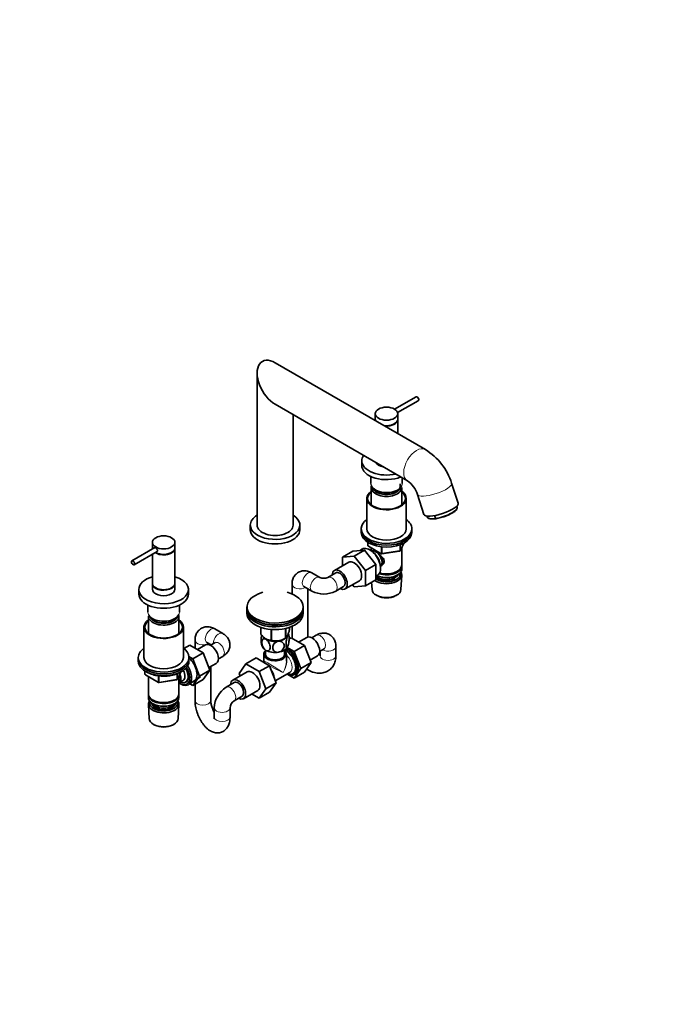
# Model space of a CAD drawing. Units: millimetres. Extents: x 0 to 1478, y 0 to 1758.
# Drawn here: x 908 to 1478, y 0 to 875 of the extents above; entities that cross this region are included whole.
import ezdxf
from ezdxf import colors
from ezdxf.entities.mleader import LeaderData, LeaderLine
from ezdxf.math import Vec2, Vec3

# ---------------------------------------------------------------- set-up
doc = ezdxf.new("R2010")
doc.units = ezdxf.units.MM
doc.layers.add('DV6_Défaut', color=7, linetype='Continuous')
doc.layers.add('Défaut', color=7, linetype='Continuous')

# ---------------------------------------------------------------- blocks, each defined once
blk = doc.blocks.new('_DOT')
at = {"color": 0}
blk.add_line((0, 0), (-1, 0), dxfattribs=at)
at = {"color": 0, "const_width": 0.333}
blk.add_lwpolyline([(-0.1665, 0, 1), (0.1665, 0, 1)], format="xyb", close=True, dxfattribs=at)
blk = doc.blocks.new('SE5')
at = {"layer": 'DV6_Défaut', "color": 7, "linetype": 'Continuous', "lineweight": 35}
for p, q in [((1268.42, 492.71), (1134.81, 569.85)), ((1118.81, 560.62), (1118.81, 425.64)), ((1260.02, 539.6), (1240.99, 528.61)), ((1243.67, 525.54), (1262.02, 536.13)), ((1134.81, 532.9), (1252.42, 465)), ((1150.81, 425.64), (1150.81, 523.67)), ((1223.8, 524.6), (1223.8, 519.7)), ((1223.8, 519.29), (1223.8, 518.47)), ((1243.8, 519.7), (1243.8, 524.6)), ((1243.8, 506.93), (1243.8, 519.29)), ((1211.8, 482.79), (1211.8, 478.71)), ((1219.8, 468.91), (1219.8, 462.63)), ((1247.8, 462.63), (1247.8, 467.67)), ((1220.2, 458.95), (1220.2, 443.67)), ((1245.8, 459.93), (1245.8, 462.38)), ((1247.4, 443.67), (1247.4, 458.95)), ((1297.44, 445.11), (1291.65, 462.8)), ((1216.3, 449.32), (1216.3, 422.37)), ((1251.3, 422.37), (1251.3, 449.32)), ((1261.24, 452.84), (1267.03, 435.15)), ((1296.48, 441.62), (1296.21, 442.43)), ((1269.61, 433.72), (1269.87, 432.91)), ((1270.65, 432.09), (1270.14, 433.65)), ((1273.02, 431.22), (1275.46, 431.13)), ((1277.31, 431.83), (1276.57, 434.09)), ((1112.81, 425.64), (1112.81, 421.56)), ((1156.81, 421.56), (1156.81, 425.64)), ((1211.3, 422.37), (1211.3, 420.74)), ((1211.3, 420.74), (1211.3, 419.11)), ((1256.3, 420.74), (1256.3, 422.37)), ((1256.3, 419.11), (1256.3, 420.74)), ((1028.09, 405.69), (1007.59, 393.85)), ((1025.81, 410.29), (1025.81, 405.39)), ((1025.81, 404.98), (1025.81, 404.37)), ((1045.81, 405.39), (1045.81, 410.29)), ((1045.81, 373.95), (1045.81, 404.98)), ((1203.89, 402.55), (1194.7, 397.24)), ((1203.89, 402.55), (1214.14, 403.46)), ((1214.14, 403.46), (1204.95, 398.16)), ((1211.97, 404.18), (1210.36, 403.13)), ((1214.14, 403.46), (1224.4, 390.71)), ((1217.19, 410.35), (1217.19, 407.71)), ((1217.69, 406.84), (1229.12, 400.24)), ((1219.43, 403.39), (1218.55, 403.85)), ((1220.2, 405.39), (1220.2, 402.94)), ((1229.77, 400.12), (1245.38, 402.54)), ((1246.14, 403.1), (1249.16, 409.61)), ((1247.4, 390.12), (1247.4, 405.82)), ((1009.59, 390.39), (1030.09, 402.23)), ((1025.81, 399.76), (1025.81, 373.95)), ((1194.7, 397.24), (1204.95, 398.16)), ((1194.7, 389.54), (1194.7, 397.24)), ((1204.95, 398.16), (1215.2, 385.4)), ((1200.2, 392.71), (1187.47, 385.37)), ((1224.4, 390.71), (1215.2, 385.4)), ((1215.2, 385.4), (1215.2, 371.73)), ((1224.4, 390.71), (1224.4, 377.04)), ((1228.52, 386.58), (1228.56, 387.58)), ((1247.4, 386.85), (1247.4, 389.3)), ((1174.51, 379.12), (1167.44, 383.2)), ((1188.72, 383.2), (1181.65, 379.12)), ((1196.97, 368.91), (1209.7, 376.26)), ((1224.4, 377.04), (1215.2, 371.73)), ((1224.4, 380.15), (1225.51, 380.72)), ((1243.06, 384.36), (1243.42, 384.57)), ((1243.06, 381.1), (1243.42, 381.3)), ((1246.66, 368.42), (1247.34, 381.14)), ((1013.81, 368.48), (1013.81, 364.4)), ((1025.81, 373.55), (1025.81, 368.65)), ((1045.81, 368.65), (1045.81, 373.55)), ((1057.81, 364.4), (1057.81, 368.48)), ((1149.87, 373.06), (1149.87, 364.49)), ((1160.44, 371.08), (1167.51, 366.99)), ((1163.87, 326.24), (1163.87, 369.1)), ((1188.65, 366.99), (1195.72, 371.08)), ((1204.98, 370.82), (1203.48, 372.67)), ((1215.2, 371.73), (1204.98, 370.82)), ((1220.6, 374.84), (1220.94, 368.42)), ((1225.13, 363.16), (1225.97, 362.71)), ((1241.63, 362.71), (1242.47, 363.16)), ((1021.81, 354.6), (1021.81, 348.32)), ((1049.81, 348.32), (1049.81, 354.6)), ((1109.81, 352.97), (1109.81, 351.34)), ((1159.81, 351.34), (1159.81, 352.97)), ((1022.21, 344.64), (1022.21, 329.36)), ((1049.41, 329.36), (1049.41, 344.64)), ((1109.81, 349.7), (1109.81, 347.25)), ((1159.81, 347.25), (1159.81, 349.7)), ((1018.31, 335.01), (1018.31, 308.06)), ((1053.31, 308.06), (1053.31, 335.01)), ((1088.31, 329.35), (1081.24, 333.43)), ((1122.02, 334.85), (1122.02, 328.79)), ((1122.09, 334.83), (1122.09, 328.64)), ((1131.26, 332.97), (1131.26, 323.34)), ((1131.52, 332.95), (1131.52, 323.3)), ((1144.04, 333.84), (1144.04, 325.24)), ((1144.24, 333.89), (1144.24, 325.35)), ((1147.59, 334.85), (1147.59, 332.58)), ((1149.87, 335.73), (1149.87, 325.09)), ((1126.67, 324.6), (1126.68, 324.6)), ((1142.93, 324.6), (1144.14, 325.3)), ((1147.25, 324.53), (1149.04, 325.56)), ((1160.91, 318.71), (1149.04, 325.56)), ((1162.94, 325.88), (1155.71, 321.71)), ((1171.26, 327.8), (1167.4, 325.57)), ((1053.78, 315.88), (1059.09, 318.95)), ((1070.96, 312.1), (1059.09, 318.95)), ((1063.67, 323.29), (1063.67, 316.31)), ((1072.99, 319.27), (1065.77, 315.1)), ((1074.24, 321.31), (1077.88, 319.21)), ((1081.31, 321.19), (1077.45, 318.96)), ((1077.67, 319.08), (1077.67, 319.33)), ((1151.71, 313.41), (1145.66, 316.9)), ((1151.71, 313.41), (1160.91, 318.71)), ((1166.78, 303.45), (1160.91, 318.71)), ((1174.4, 313.45), (1178.26, 315.68)), ((1188.83, 309.49), (1188.83, 317.66)), ((1013.31, 308.06), (1013.31, 306.43)), ((1013.31, 306.43), (1013.31, 304.8)), ((1061.77, 306.79), (1058.27, 308.81)), ((1058.31, 306.43), (1058.31, 308.06)), ((1058.31, 304.8), (1058.31, 306.43)), ((1061.77, 306.79), (1070.96, 312.1)), ((1067.65, 291.53), (1061.77, 306.79)), ((1076.84, 296.84), (1070.96, 312.1)), ((1084.45, 306.83), (1088.31, 309.06)), ((1117.9, 307.62), (1108.7, 302.31)), ((1117.9, 307.62), (1129.77, 300.77)), ((1124.81, 310.92), (1124.81, 305.02)), ((1126.31, 314.61), (1126.31, 310.92)), ((1143.31, 310.92), (1143.31, 314.61)), ((1144.81, 305.02), (1144.81, 310.92)), ((1157.59, 298.14), (1151.71, 313.41)), ((1165.93, 305.67), (1172.44, 309.43)), ((1174.83, 313.7), (1174.83, 309.49)), ((1075.98, 299.06), (1082.49, 302.82)), ((1077.67, 269.81), (1077.67, 300.03)), ((1102.83, 293.84), (1108.7, 302.31)), ((1108.7, 302.31), (1120.57, 295.46)), ((1129.77, 300.77), (1120.57, 295.46)), ((1124.31, 304.16), (1124.16, 304.07)), ((1125.26, 303.45), (1124.55, 303.86)), ((1129.77, 300.77), (1135.68, 285.51)), ((1151.69, 289.74), (1157.59, 298.14)), ((1157.59, 298.14), (1166.78, 303.45)), ((1160.88, 295.05), (1166.78, 303.45)), ((1019.2, 296.04), (1019.2, 293.4)), ((1019.7, 292.53), (1031.13, 285.93)), ((1022.21, 291.08), (1022.21, 275.81)), ((1048.15, 288.79), (1051.17, 295.3)), ((1049.41, 275.81), (1049.41, 291.51)), ((1057.99, 284), (1068.67, 290.96)), ((1061.74, 283.13), (1067.65, 291.53)), ((1067.65, 291.53), (1076.84, 296.84)), ((1070.93, 288.44), (1076.84, 296.84)), ((1109.9, 295.26), (1097.18, 287.92)), ((1103.67, 291.67), (1102.83, 293.84)), ((1120.57, 295.46), (1126.49, 280.2)), ((1135.01, 287.24), (1147.94, 294.71)), ((1146.22, 292.9), (1151.69, 289.74)), ((1151.69, 289.74), (1160.88, 295.05)), ((1031.78, 285.81), (1047.39, 288.23)), ((1049.43, 285.46), (1053.1, 287.58)), ((1050.53, 284.79), (1051.41, 284.33)), ((1059.04, 284.69), (1061.74, 283.13)), ((1061.74, 283.13), (1070.93, 288.44)), ((1063.67, 284.24), (1063.67, 269.81)), ((1098.43, 285.75), (1091.35, 281.67)), ((1126.49, 280.2), (1120.57, 271.78)), ((1135.68, 285.51), (1126.49, 280.2)), ((1135.68, 285.51), (1129.77, 277.09)), ((1022.21, 274.99), (1022.21, 272.54)), ((1049.41, 272.54), (1049.41, 274.99)), ((1098.35, 269.54), (1105.43, 273.63)), ((1106.68, 271.46), (1119.4, 278.81)), ((1120.57, 271.78), (1113.9, 275.63)), ((1129.77, 277.09), (1120.57, 271.78)), ((1022.27, 266.43), (1022.95, 253.7)), ((1026.19, 270.26), (1026.55, 270.05)), ((1026.19, 266.99), (1026.55, 266.79)), ((1045.07, 270.05), (1045.43, 270.26)), ((1045.07, 266.79), (1045.43, 266.99)), ((1048.67, 253.7), (1049.35, 266.43)), ((1080.78, 263.36), (1080.78, 255.19)), ((1094.78, 255.19), (1094.78, 263.36)), ((1027.14, 248.44), (1027.98, 248)), ((1043.64, 248), (1044.48, 248.44))]:
    blk.add_line(p, q, dxfattribs=at)
at = {"layer": 'DV6_Défaut', "color": 7, "linetype": 'Continuous', "lineweight": 18}
for p, q in [((1217.48, 410.16), (1217.48, 407.3)), ((1217.48, 407.3), (1228.91, 400.7)), ((1228.91, 400.7), (1228.91, 406.11)), ((1229.88, 405.96), (1229.88, 400.55)), ((1229.88, 400.55), (1245.49, 402.97)), ((1245.49, 402.97), (1245.49, 407.87)), ((1246.2, 403.38), (1249.07, 409.56)), ((1246.2, 408.16), (1246.2, 403.38)), ((1019.49, 295.85), (1019.49, 292.99)), ((1019.49, 292.99), (1030.92, 286.39)), ((1030.92, 286.39), (1030.92, 291.78)), ((1031.89, 291.67), (1031.89, 286.24)), ((1031.89, 286.24), (1047.5, 288.66)), ((1047.5, 288.66), (1047.5, 293.56)), ((1048.21, 289.07), (1051.08, 295.26)), ((1048.21, 293.83), (1048.21, 289.07))]:
    blk.add_line(p, q, dxfattribs=at)
at = {"layer": 'DV6_Défaut', "color": 7, "linetype": 'Continuous', "lineweight": 35}
for centre, radius, start, end in [((1239.3, 446.12), 54.94, 17.66682, 57.99105), ((1238.64, 445.72), 23.7, 17.47028, 54.41927), ((1272.02, 433.7), 2.29, 199.71697, 254.13668), ((1218.19, 407.71), 1, 180, 240), ((1245.23, 403.52), 1, 278.79398, 335.10391), ((1229.62, 401.11), 1, 240, 278.79398), ((1178.08, 387.16), 8.8, 246.0674, 293.9326), ((1178.08, 386.93), 22.56, 242.06099, 297.93901), ((1135.62, 338.27), 15.51, 254.69754, 302.89042), ((1136.32, 325.36), 10.91, 8.93484, 20.30074), ((1133.3, 322.62), 10.92, 188.91503, 209.94438), ((1123.81, 305.02), 1, 304.38394, 355.06074), ((1020.2, 293.4), 1, 180, 240), ((1047.24, 289.22), 1, 278.79398, 335.10391), ((1031.63, 286.8), 1, 240, 278.79398), ((1103.33, 262.55), 22.56, 122.06099, 177.93901), ((1103.54, 262.43), 8.8, 126.0674, 173.9326)]:
    blk.add_arc(centre, radius, start, end, dxfattribs=at)
for centre, major_axis, ratio, start_param, end_param in [((1134.81, 551.38), (11.31, -19.6), 0.57735, 2.356194, 5.497787), ((1261.02, 537.87), (1, -1.73), 0.57735, 0, 3.141593), ((1233.8, 519.7), (-10, 0), 0.57735, 0, 0.244523), ((1233.8, 519.29), (-10, 0), 0.57735, 6.247823, 6.283185), ((1233.8, 519.29), (-10, 0), 0.57735, 0, 0.154094), ((1233.8, 519.7), (-10, 0), 0.57735, 1.326274, 3.141593), ((1233.8, 519.29), (-10, 0), 0.57735, 1.416703, 3.176955), ((1233.8, 482.79), (-22, 0), 0.57735, 5.900761, 6.283185), ((1233.8, 482.79), (-22, 0), 0.57735, 0, 1.953221), ((1233.8, 482.96), (-10, 0), 0.57735, 0.296268, 1.274529), ((1233.8, 478.71), (-22, 0), 0.57735, 0, 2.190556), ((1233.8, 449.32), (17.5, 0), 0.57735, 2.460909, 6.283185), ((1233.8, 449.32), (16.75, 0), 0.57735, 2.518265, 6.283185), ((1233.8, 462.38), (-13.7, 0), 0.57735, 0.099731, 2.356194), ((1233.8, 458.95), (-13.6, 0), 0.57735, 6.080323, 6.283185), ((1233.8, 458.95), (-13.6, 0), 0.57735, 0, 3.141593), ((1233.8, 459.93), (12.4, 0), 0.57735, 3.293578, 6.283185), ((1233.8, 459.93), (12, 0), 0.57735, 3.396649, 6.283185), ((1233.8, 459.93), (12.4, 0), 0.57735, 0, 0.254688), ((1233.8, 449.32), (17.5, 0), 0.57735, 0, 0.680683), ((1233.8, 449.32), (16.75, 0), 0.57735, 0, 0.623328), ((1282.24, 440.13), (15.21, 4.98), 0.279258, 3.141593, 6.283185), ((1134.81, 425.64), (-22, 0), 0.57735, 5.526729, 6.283185), ((1134.81, 425.64), (-22, 0), 0.57735, 0, 3.898049), ((1233.8, 422.37), (22.5, 0), 0.57735, 2.461919, 6.283185), ((1233.8, 422.37), (22.5, 0), 0.57735, 0, 0.679674), ((1283.43, 436.48), (-12.49, -4.09), 0.279258, 0.790949, 2.353278), ((1134.81, 421.56), (-22, 0), 0.57735, 0, 3.141593), ((1134.81, 425.64), (-16, 0), 0.57735, 0, 3.141593), ((1233.8, 420.74), (22.5, 0), 0.57735, 3.141593, 6.283185), ((1233.8, 420.74), (22.5, 0), 0.57735, 3.141593, 6.283185), ((1233.8, 422.37), (17.5, 0), 0.57735, 3.141593, 6.283185), ((1233.8, 419.11), (22.5, 0), 0.57735, 3.141593, 6.283185), ((1035.81, 404.98), (10, 0), 0.57735, 3.10623, 3.241772), ((1035.81, 405.39), (-10, 0), 0.57735, 0, 0.163175), ((1035.81, 404.98), (10, 0), 0.57735, 3.859783, 6.283185), ((1035.81, 405.39), (-10, 0), 0.57735, 0.76824, 3.141593), ((1035.81, 404.98), (10, 0), 0.57735, 0, 0.035363), ((1218.95, 392.57), (-6.77, 11.73), 0.57735, 0, 0.030878), ((1218.95, 392.57), (-6.77, 11.73), 0.57735, 3.110715, 6.283185), ((1219.8, 393.06), (6.2, -10.74), 0.57735, 0.743553, 2.39804), ((1224.18, 395.59), (4, -6.93), 0.57735, 0.091939, 3.049653), ((1204.95, 384.49), (-4.75, 8.23), 0.57735, 3.141593, 6.283185), ((1225.24, 396.2), (3.08, -5.33), 0.57735, 0.980548, 2.052096), ((1225.24, 396.2), (3.5, -6.06), 0.57735, 0.361367, 1.651127), ((1192.22, 377.14), (-4.75, 8.23), 0.57735, 0, 0.742409), ((1192.22, 377.14), (-4.75, 8.23), 0.57735, 2.399184, 6.283185), ((1233.8, 386.85), (13.6, 0), 0.57735, 4.048007, 6.283185), ((1233.8, 389.3), (-13.6, 0), 0.57735, 1.076248, 3.193609), ((1233.8, 390.12), (13.6, 0), 0.57735, 4.250441, 6.283185), ((1035.81, 368.48), (-22, 0), 0.57735, 5.184251, 6.283185), ((1035.81, 368.48), (-22, 0), 0.57735, 0, 4.240527), ((1192.22, 377.14), (-3.5, 6.06), 0.57735, 3.141593, 6.283185), ((1192.22, 377.14), (-3.5, 6.06), 0.57735, 3.141593, 6.283185), ((1233.8, 381.38), (-13.55, 0), 0.57735, 0.68727, 3.492878), ((1233.8, 382.36), (12.4, 0), 0.57735, 3.85149, 6.283185), ((1233.8, 384), (-11.5, 0), 0.57735, 0.613246, 2.891189), ((1233.8, 382.36), (-10.52, 0), 0.57735, 0.463824, 2.356194), ((1233.8, 386.45), (-13.1, 0), 0.57735, 0.872426, 2.356194), ((1233.8, 389.71), (-13.1, 0), 0.57735, 1.086666, 2.356194), ((1233.8, 382.36), (12.4, 0), 0.57735, 0, 0.152483), ((1035.81, 373.95), (10, 0), 0.57735, 3.141593, 6.283185), ((1035.81, 373.55), (-10, 0), 0.57735, 6.247823, 6.283185), ((1035.81, 373.55), (-10, 0), 0.57735, 0, 3.176955), ((1035.81, 368.65), (-10, 0), 0.57735, 0, 3.141593), ((1233.8, 368.65), (12.87, 0), 0.57735, 3.172471, 6.252307), ((1035.81, 364.4), (-22, 0), 0.57735, 0, 3.141593), ((1134.81, 352.97), (25, 0), 0.57735, 2.019724, 6.283185), ((1134.81, 352.97), (25, 0), 0.57735, 0, 1.121868), ((1233.8, 367.67), (-11.61, 0), 0.57735, 0.83107, 2.310522), ((1134.81, 351.34), (25, 0), 0.57735, 3.141593, 6.283185), ((1134.81, 349.7), (-25, 0), 0.57735, 6.226587, 6.283185), ((1134.81, 349.7), (-25, 0), 0.57735, 0, 3.198191), ((1035.81, 335.01), (17.5, 0), 0.57735, 2.460909, 6.283185), ((1035.81, 344.64), (-13.6, 0), 0.57735, 0, 3.344455), ((1035.81, 348.07), (-13.7, 0), 0.57735, 0.311771, 2.922126), ((1035.81, 345.62), (12.4, 0), 0.57735, 3.293578, 6.1312), ((1035.81, 345.62), (12, 0), 0.57735, 3.396649, 6.028129), ((1035.81, 335.01), (17.5, 0), 0.57735, 0, 0.680683), ((1134.81, 347.25), (-25, 0), 0.57735, 0, 3.141593), ((1035.81, 335.01), (16.75, 0), 0.57735, 2.518265, 6.283185), ((1035.81, 335.01), (16.75, 0), 0.57735, 0, 0.623328), ((1134.81, 349.7), (22.5, 0), 0.57735, 4.197067, 5.227711), ((1134.81, 330.68), (-13.2, 0), 0.57735, 0.251331, 0.272268), ((1134.81, 328.88), (11.5, 0), 0.57735, 3.509714, 3.926991), ((1134.81, 328.88), (11.5, 0), 0.57735, 3.926991, 4.974188), ((1134.81, 329.29), (11.49, 0), 0.57735, 3.926991, 5.497787), ((1134.81, 328.88), (11.5, 0), 0.57735, 4.974188, 6.021386), ((1134.81, 330.68), (13.2, 0), 0.57735, -0.795867, -0.77493), ((1134.81, 328.88), (-11.5, 0), 0.57735, -3.403392, -3.301653), ((1167.69, 317.66), (4.75, -8.23), 0.57735, 0, 3.141593), ((1035.81, 308.06), (-22.5, 0), 0.57735, 5.603511, 6.283185), ((1035.81, 308.06), (-22.5, 0), 0.57735, 0, 3.821266), ((1077.74, 311.04), (4.75, -8.23), 0.57735, 0, 3.141593), ((1134.81, 319.08), (11.5, 0), 0.57735, 3.43013, 3.926991), ((1134.81, 330.68), (-13.2, 0), 0.57735, 1.298528, 1.319465), ((1134.81, 319.08), (11.5, 0), 0.57735, 4.974188, 6.021386), ((1144.35, 304.18), (-6.3, 10.91), 0.57735, 2.487583, 5.576269), ((1145.06, 304.59), (6.8, -11.78), 0.57735, 0, 2.380356), ((1145.77, 305), (6.8, -11.78), 0.57735, 0, 2.40517), ((1035.81, 306.43), (-22.5, 0), 0.57735, 0, 3.141593), ((1035.81, 306.43), (-22.5, 0), 0.57735, 0, 3.141593), ((1035.81, 308.06), (17.5, 0), 0.57735, 3.141593, 6.283185), ((1055.82, 298.39), (6.8, -11.78), 0.57735, 0, 2.094405), ((1134.81, 310.92), (-10, 0), 0.57735, 5.728374, 6.283185), ((1134.81, 310.92), (-10, 0), 0.57735, 0, 3.696404), ((1134.81, 310.92), (-8.5, 0), 0.57735, 0, 3.141593), ((1134.81, 319.08), (11.5, 0), 0.57735, 3.926991, 4.974188), ((1035.81, 304.8), (-22.5, 0), 0.57735, 0, 3.141593), ((1050.17, 295.12), (-6.2, 10.74), 0.57735, 2.272031, 4.756128), ((1050.13, 295.1), (-5.25, 9.09), 0.57735, 2.437045, 4.729866), ((1050.17, 295.12), (5.26, -9.11), 0.57735, 0, 1.589653), ((1051.01, 295.61), (6.77, -11.73), 0.57735, 0, 1.665747), ((1124.55, 292.75), (-6.8, 11.78), 0.57735, -0.90674, -0.664056), ((1125.26, 293.16), (6.3, -10.91), 0.57735, -4.053062, -3.926991), ((1125.26, 293.16), (6.3, -10.91), 0.57735, 0.94355, 1.674444), ((1134.81, 298.67), (-6.92, -13.15), 0.549263, -3.971379, -3.948622), ((1045.43, 292.39), (-3.08, 5.33), 0.57735, 3.514149, 4.275128), ((1045.43, 292.39), (-4, 6.93), 0.57735, 3.141593, 4.499263), ((1049.1, 294.51), (-4, 6.93), 0.57735, 3.141593, 4.67825), ((1101.93, 279.69), (-4.75, 8.23), 0.57735, 2.399184, 6.283185), ((1114.65, 287.04), (-4.75, 8.23), 0.57735, 3.141593, 6.283185), ((1124.55, 292.75), (-6.8, 11.78), 0.57735, 4.188048, 4.713131), ((1145.06, 304.59), (6.8, -11.78), 0.57735, 5.53849, 6.283185), ((1050.17, 295.12), (5.26, -9.11), 0.57735, 5.576906, 6.283185), ((1051.01, 295.61), (6.77, -11.73), 0.57735, 5.539632, 6.283185), ((1055.82, 298.39), (6.8, -11.78), 0.57735, 6.086935, 6.283185), ((1101.93, 279.69), (-4.75, 8.23), 0.57735, 0, 0.742409), ((1101.93, 279.69), (-3.5, 6.06), 0.57735, 3.141593, 6.283185), ((1101.93, 279.69), (-3.5, 6.06), 0.57735, 3.141593, 6.283185), ((1035.81, 275.81), (13.6, 0), 0.57735, 3.141593, 6.283185), ((1035.81, 274.99), (-13.6, 0), 0.57735, 6.231169, 6.283185), ((1035.81, 274.99), (-13.6, 0), 0.57735, 0, 3.193609), ((1035.81, 272.54), (13.6, 0), 0.57735, 3.141593, 6.283185), ((1035.81, 266.67), (-13.55, 0), 0.57735, 5.903545, 6.283185), ((1035.81, 266.67), (-13.55, 0), 0.57735, 0, 3.521233), ((1035.81, 267.65), (12.4, 0), 0.57735, 2.946473, 6.283185), ((1035.81, 269.69), (-11.5, 0), 0.57735, 0.250403, 2.891189), ((1035.81, 267.65), (-10.52, 0), 0.57735, 0.123698, 3.017894), ((1035.81, 275.4), (-13.1, 0), 0.57735, 0.785398, 2.356194), ((1035.81, 272.14), (-13.1, 0), 0.57735, 0.785398, 2.356194), ((1035.81, 267.65), (12.4, 0), 0.57735, 0, 0.19512), ((1035.81, 253.93), (12.87, 0), 0.57735, 3.172471, 6.252307), ((1035.81, 252.95), (-11.61, 0), 0.57735, 0.83107, 2.310522)]:
    blk.add_ellipse(centre, major_axis=major_axis, ratio=ratio, start_param=start_param, end_param=end_param, dxfattribs=at)
for centre, major_axis in [((1233.8, 524.6), (-10, 0)), ((1035.81, 410.29), (-10, 0)), ((1008.59, 392.12), (-1, 1.73))]:
    blk.add_ellipse(centre, major_axis=major_axis, ratio=0.57735, dxfattribs=at)
at = {"layer": 'DV6_Défaut', "color": 7, "linetype": 'Continuous', "lineweight": 18}
for centre, major_axis, ratio, start_param, end_param in [((1260.42, 478.85), (8, 13.86), 0.57735, 0, 3.13651), ((1260.42, 478.85), (8, 13.86), 0.57735, 6.280896, 6.283185), ((1233.8, 462.63), (-14, 0), 0.57735, 0, 3.141593), ((1276.44, 457.82), (15.21, 4.98), 0.279258, 3.143202, 6.283185), ((1276.44, 457.82), (15.21, 4.98), 0.279258, 0, 0.000098), ((1283.18, 437.27), (-13.3, -4.36), 0.279258, 1.025342, 3.141593), ((1283.18, 437.27), (13.3, 4.36), 0.279258, 3.141593, 3.406433), ((1218.19, 407.71), (1, 0), 0.57735, 3.141593, 3.926991), ((1218.19, 407.71), (0.5, 0.866), 0.57735, 2.356194, 3.141593), ((1245.23, 403.52), (-0.153, 0.988), 0.211325, 3.141593, 4.080475), ((1245.23, 403.52), (1, 0), 0.57735, 4.974188, 6.021386), ((1245.23, 403.52), (-0.907, 0.421), 0.788675, 3.141593, 3.492472), ((1229.62, 401.11), (-1, 0), 0.57735, 0.785398, 1.832596), ((1229.62, 401.11), (0.5, 0.866), 0.57735, 2.356194, 3.141593), ((1229.62, 401.11), (-0.153, 0.988), 0.211325, 3.141593, 4.080475), ((1163.94, 377.14), (3.5, 6.06), 0.57735, 0, 3.141593), ((1171.01, 373.06), (3.5, 6.06), 0.57735, 0.008487, 3.141177), ((1185.15, 373.06), (-3.5, 6.06), 0.57735, 3.141904, 6.271304), ((1156.87, 373.06), (-7, 0), 0.57735, 6.282939, 6.283185), ((1156.87, 373.06), (-7, 0), 0.57735, 0, 2.370553), ((1035.81, 348.32), (-14, 0), 0.57735, 0, 3.141593), ((1077.74, 327.37), (3.5, 6.06), 0.57735, 0, 3.141593), ((1084.81, 323.29), (3.5, 6.06), 0.57735, 0.000179, 2.370553), ((1174.76, 321.74), (-3.5, 6.06), 0.57735, 3.141593, 6.283185), ((1070.67, 323.29), (7, 0), 0.57735, 3.141983, 5.512146), ((1084.81, 315.12), (-3.5, 6.06), 0.57735, 3.141593, 6.283185), ((1181.83, 317.66), (7, 0), 0.57735, 3.912632, 6.280064), ((1134.81, 298.67), (-7.93, -12.56), 0.549263, 1.592428, 2.73877), ((1144.35, 304.18), (6, -10.39), 0.57735, 0, 2.491266), ((1142.94, 303.37), (-5, 8.66), 0.57735, 3.141593, 5.230399), ((1181.83, 309.49), (-7, 0), 0.57735, 0, 3.141593), ((1134.81, 298.67), (10.51, -5.48), 0.041113, 3.119472, 3.449797), ((1134.81, 298.67), (10, -6.36), 0.041113, 0.811565, 3.167759), ((1134.81, 298.67), (10.51, -5.48), 0.041113, 3.799298, 5.471621), ((1126.67, 293.98), (5, -8.66), 0.57735, 1.113656, 1.751717), ((1134.81, 298.67), (-6.92, -13.15), 0.549263, 1.549165, 2.311806), ((1020.2, 293.4), (1, 0), 0.57735, 3.141593, 3.926991), ((1020.2, 293.4), (0.5, 0.866), 0.57735, 2.356194, 3.141593), ((1047.24, 289.22), (-0.153, 0.988), 0.211325, 3.141593, 4.080475), ((1047.24, 289.22), (1, 0), 0.57735, 4.974188, 6.021386), ((1047.24, 289.22), (-0.907, 0.421), 0.788675, 3.141593, 3.492472), ((1144.35, 304.18), (6, -10.39), 0.57735, 5.6975, 6.283185), ((1031.63, 286.8), (-1, 0), 0.57735, 0.785398, 1.832596), ((1031.63, 286.8), (0.5, 0.866), 0.57735, 2.356194, 3.141593), ((1031.63, 286.8), (-0.153, 0.988), 0.211325, 3.141593, 4.080475), ((1094.85, 275.61), (-3.5, 6.06), 0.57735, 3.138819, 6.283185), ((1094.85, 275.61), (-3.5, 6.06), 0.57735, 0, 0.000663), ((1070.67, 269.81), (7, 0), 0.57735, 3.141593, 6.283185), ((1087.78, 263.36), (-7, 0), 0.57735, 0, 3.144367), ((1087.78, 263.36), (-7, 0), 0.57735, 6.28245, 6.283185), ((1087.78, 255.19), (7, 0), 0.57735, 3.141593, 6.283185)]:
    blk.add_ellipse(centre, major_axis=major_axis, ratio=ratio, start_param=start_param, end_param=end_param, dxfattribs=at)
at = {"layer": 'DV6_Défaut', "color": 7, "linetype": 'Continuous', "lineweight": 35}
for points, knots in [([(1293.26, 436.98), (1293.48, 437.11), (1294.09, 437.51), (1294.99, 438.25), (1295.85, 439.14), (1296.39, 440), (1296.59, 440.82), (1296.6, 441.39), (1296.48, 441.6), (1296.48, 441.61)], [0, 0, 0, 0, 0.083624, 0.281938, 0.483864, 0.691504, 0.850558, 0.997238, 1, 1, 1, 1]), ([(1273.02, 431.22), (1272.63, 431.24), (1272.25, 431.26), (1271.64, 431.39), (1271.44, 431.45), (1271.12, 431.6), (1271.01, 431.66), (1270.81, 431.83), (1270.7, 431.95), (1270.65, 432.09)], [0, 0, 0, 0, 0.5, 0.5, 0.75, 0.75, 0.875, 0.875, 1, 1, 1, 1]), ([(1275.46, 431.13), (1275.85, 431.11), (1276.23, 431.1), (1276.76, 431.19), (1276.93, 431.23), (1277.16, 431.36), (1277.23, 431.42), (1277.33, 431.58), (1277.36, 431.69), (1277.31, 431.83)], [0, 0, 0, 0, 0.5, 0.5, 0.75, 0.75, 0.875, 0.875, 1, 1, 1, 1]), ([(1027.64, 405.45), (1027.68, 405.5), (1027.73, 405.54), (1028.02, 405.71), (1028.36, 405.65), (1028.74, 405.43)], [0, 0, 0, 0, 0.195408, 0.195408, 1, 1, 1, 1]), ([(1028.74, 405.43), (1029.12, 405.21), (1029.53, 404.83), (1030.15, 403.95), (1030.34, 403.44), (1030.34, 402.57), (1030.15, 402.2), (1029.78, 401.99), (1029.72, 401.96), (1029.66, 401.95)], [0, 0, 0, 0, 0.3141631, 0.3141631, 0.6283263, 0.6283263, 0.9424894, 0.9424894, 1, 1, 1, 1]), ([(1226.52, 400.17), (1226.57, 400.14), (1227.45, 399.5), (1229.16, 398.14), (1230.84, 396.24), (1231.61, 394.62), (1231.81, 393.38), (1231.61, 392.18), (1230.84, 390.71), (1229.8, 389.83), (1229.01, 389.43), (1228.96, 389.4)], [0, 0, 0, 0, 0.010414, 0.211667, 0.407623, 0.505755, 0.598843, 0.692004, 0.790745, 0.986923, 1, 1, 1, 1]), ([(1167.44, 383.2), (1167.01, 383.44), (1166.09, 383.93), (1164.43, 384.58), (1162.59, 385.01), (1160.76, 385.15), (1158.99, 385.01), (1157.24, 384.57), (1155.57, 383.83), (1154.05, 382.8), (1152.75, 381.54), (1151.69, 380.1), (1150.87, 378.5), (1150.28, 376.76), (1149.93, 374.9), (1149.89, 373.73), (1149.87, 373.06)], [0, 0, 0, 0, 0.052688, 0.131302, 0.206667, 0.279198, 0.349645, 0.418785, 0.493421, 0.565933, 0.637036, 0.707671, 0.778971, 0.852064, 0.927954, 1, 1, 1, 1]), ([(1160.26, 371.17), (1160.26, 371.17), (1160.26, 371.16), (1160.32, 371.14), (1160.42, 371.08), (1160.44, 371.08)], [0, 0, 0, 0, 0.041148, 0.875546, 1, 1, 1, 1]), ([(1081.24, 333.43), (1080.81, 333.67), (1079.89, 334.17), (1078.23, 334.81), (1076.39, 335.24), (1074.57, 335.38), (1072.79, 335.24), (1071.04, 334.81), (1069.38, 334.07), (1067.85, 333.03), (1066.56, 331.78), (1065.5, 330.34), (1064.67, 328.74), (1064.08, 327), (1063.73, 325.13), (1063.69, 323.96), (1063.67, 323.29)], [0, 0, 0, 0, 0.052688, 0.131302, 0.206667, 0.279198, 0.349645, 0.418785, 0.493421, 0.565933, 0.637036, 0.707671, 0.778971, 0.852064, 0.927954, 1, 1, 1, 1]), ([(1147.59, 332.58), (1147.33, 331.61), (1147.06, 330.68), (1146.64, 329.42), (1146.5, 329.02), (1146.21, 328.26), (1146.07, 327.91), (1145.63, 326.96), (1145.34, 326.48), (1144.91, 325.93), (1144.78, 325.78), (1144.5, 325.53), (1144.37, 325.43), (1144.24, 325.35)], [0, 0, 0, 0, 0.25, 0.25, 0.375, 0.375, 0.5, 0.5, 0.75, 0.75, 0.875, 0.875, 1, 1, 1, 1]), ([(1088.31, 309.06), (1088.74, 309.32), (1089.62, 309.87), (1091.01, 310.98), (1092.3, 312.36), (1093.34, 313.87), (1094.1, 315.48), (1094.6, 317.21), (1094.8, 319.02), (1094.66, 320.86), (1094.22, 322.61), (1093.5, 324.25), (1092.53, 325.76), (1091.32, 327.14), (1089.88, 328.38), (1088.89, 329), (1088.31, 329.35)], [0, 0, 0, 0, 0.052688, 0.131302, 0.206667, 0.279198, 0.349645, 0.418785, 0.493421, 0.565933, 0.637036, 0.707671, 0.778971, 0.852064, 0.927954, 1, 1, 1, 1]), ([(1131.26, 323.34), (1130.9, 323.35), (1130.53, 323.37), (1129.79, 323.46), (1129.41, 323.53), (1128.65, 323.73), (1128.26, 323.85), (1127.67, 324.09), (1127.47, 324.18), (1127.07, 324.38), (1126.87, 324.49), (1125.87, 325.07), (1125.09, 325.66), (1123.93, 326.69), (1123.55, 327.06), (1122.81, 327.83), (1122.45, 328.23), (1122.09, 328.64)], [0, 0, 0, 0, 0.125, 0.125, 0.25, 0.25, 0.375, 0.375, 0.4375, 0.4375, 0.5, 0.5, 0.75, 0.75, 0.875, 0.875, 1, 1, 1, 1]), ([(1122.87, 327.81), (1122.81, 327.51), (1122.75, 327.2), (1122.46, 325.44), (1122.33, 323.95), (1122.33, 321.98), (1122.39, 321.33), (1122.48, 320.85)], [0, 0, 0, 0, 0.114869, 0.114869, 0.656974, 0.656974, 1, 1, 1, 1]), ([(1126.67, 314.39), (1126.15, 314.69), (1125.63, 315.14), (1124.7, 316.23), (1124.29, 316.86), (1123.29, 318.84), (1122.95, 320.25), (1122.95, 322.65), (1123.3, 323.66), (1124.29, 324.48), (1124.7, 324.63), (1125.63, 324.64), (1126.15, 324.49), (1126.67, 324.19)], [0, 0, 0, 0, 0.125, 0.125, 0.25, 0.25, 0.5, 0.5, 0.75, 0.75, 0.875, 0.875, 1, 1, 1, 1]), ([(1126.67, 324.19), (1127.19, 323.89), (1127.71, 323.44), (1128.65, 322.34), (1129.06, 321.71), (1130.06, 319.74), (1130.4, 318.32), (1130.4, 315.91), (1130.05, 314.92), (1129.05, 314.1), (1128.65, 313.95), (1127.71, 313.94), (1127.19, 314.09), (1126.67, 314.39)], [0, 0, 0, 0, 0.125, 0.125, 0.25, 0.25, 0.5, 0.5, 0.75, 0.75, 0.875, 0.875, 1, 1, 1, 1]), ([(1145.91, 317.37), (1145.72, 316.96), (1145.53, 316.69), (1145.19, 316.51), (1145.04, 316.58), (1144.68, 317.19), (1144.55, 318.14), (1144.55, 320.54), (1144.68, 322.03), (1145.04, 324.2), (1145.19, 324.92), (1145.53, 326.19), (1145.72, 326.75), (1145.91, 327.16)], [0, 0, 0, 0, 0.125, 0.125, 0.25, 0.25, 0.5, 0.5, 0.75, 0.75, 0.875, 0.875, 1, 1, 1, 1]), ([(1145.91, 327.16), (1146.1, 327.58), (1146.3, 327.84), (1146.64, 328.02), (1146.79, 327.95), (1147.15, 327.34), (1147.28, 326.4), (1147.28, 323.99), (1147.15, 322.51), (1146.79, 320.34), (1146.64, 319.62), (1146.29, 318.33), (1146.1, 317.78), (1145.91, 317.37)], [0, 0, 0, 0, 0.125, 0.125, 0.25, 0.25, 0.5, 0.5, 0.75, 0.75, 0.875, 0.875, 1, 1, 1, 1]), ([(1188.83, 317.66), (1188.82, 318.15), (1188.79, 319.19), (1188.52, 320.96), (1187.97, 322.76), (1187.18, 324.41), (1186.17, 325.88), (1184.92, 327.17), (1183.44, 328.25), (1181.79, 329.05), (1180.05, 329.55), (1178.27, 329.74), (1176.47, 329.66), (1174.68, 329.3), (1172.88, 328.67), (1171.85, 328.12), (1171.26, 327.8)], [0, 0, 0, 0, 0.052688, 0.131302, 0.206667, 0.279198, 0.349645, 0.418785, 0.493421, 0.565933, 0.637036, 0.707671, 0.778971, 0.852064, 0.927954, 1, 1, 1, 1]), ([(1074.06, 321.4), (1074.06, 321.4), (1074.07, 321.4), (1074.13, 321.38), (1074.23, 321.32), (1074.24, 321.31)], [0, 0, 0, 0, 0.041148, 0.875546, 1, 1, 1, 1]), ([(1081.48, 321.3), (1081.48, 321.3), (1081.48, 321.3), (1081.43, 321.25), (1081.33, 321.2), (1081.31, 321.19)], [0, 0, 0, 0, 0.041148, 0.875546, 1, 1, 1, 1]), ([(1137.78, 312.67), (1137.07, 312.56), (1136.36, 312.6), (1135.08, 312.95), (1134.52, 313.26), (1133.16, 314.45), (1132.69, 315.59), (1132.7, 318.02), (1133.17, 319.27), (1134.54, 320.89), (1135.09, 321.36), (1136.37, 322.1), (1137.07, 322.36), (1137.78, 322.47)], [0, 0, 0, 0, 0.125, 0.125, 0.25, 0.25, 0.5, 0.5, 0.75, 0.75, 0.875, 0.875, 1, 1, 1, 1]), ([(1137.78, 322.47), (1138.49, 322.58), (1139.21, 322.54), (1140.48, 322.19), (1141.04, 321.88), (1142.41, 320.69), (1142.88, 319.55), (1142.87, 317.15), (1142.39, 315.86), (1141.03, 314.26), (1140.47, 313.78), (1139.21, 313.04), (1138.49, 312.78), (1137.78, 312.67)], [0, 0, 0, 0, 0.125, 0.125, 0.25, 0.25, 0.5, 0.5, 0.75, 0.75, 0.875, 0.875, 1, 1, 1, 1]), ([(1178.26, 315.68), (1178.31, 315.71), (1178.41, 315.76), (1178.44, 315.77), (1178.44, 315.77)], [0, 0, 0, 0, 0.489306, 1, 1, 1, 1]), ([(1162.73, 297.68), (1163.11, 297.44), (1164.25, 296.75), (1166.21, 295.77), (1168.63, 294.88), (1171.09, 294.31), (1173.54, 294.06), (1175.93, 294.16), (1178.2, 294.6), (1180.32, 295.35), (1182.24, 296.39), (1183.94, 297.69), (1185.41, 299.22), (1186.62, 300.94), (1187.58, 302.83), (1188.28, 304.85), (1188.74, 307.12), (1188.8, 308.58), (1188.83, 309.49)], [0, 0, 0, 0, 0.034521, 0.103342, 0.172502, 0.241603, 0.310094, 0.377351, 0.442909, 0.506627, 0.56868, 0.629464, 0.689486, 0.749176, 0.809065, 0.869686, 0.931476, 1, 1, 1, 1]), ([(1020.1, 295.61), (1020.68, 295.23), (1021.91, 294.5), (1023.97, 293.55), (1026.22, 292.77), (1028.6, 292.15), (1031.1, 291.72), (1033.66, 291.47), (1036.26, 291.4), (1038.85, 291.53), (1041.4, 291.85), (1043.86, 292.34), (1046.2, 293.02), (1048.33, 293.84), (1049.75, 294.55), (1050.38, 294.91), (1050.45, 294.95)], [0, 0, 0, 0, 0.076279, 0.153049, 0.229767, 0.3064, 0.38295, 0.459439, 0.535898, 0.612357, 0.688845, 0.765391, 0.84203, 0.918793, 0.991633, 1, 1, 1, 1]), ([(1063.67, 269.81), (1063.68, 269.33), (1063.7, 268.16), (1063.9, 265.99), (1064.35, 263.46), (1064.98, 260.93), (1065.79, 258.43), (1066.76, 255.99), (1067.88, 253.63), (1069.14, 251.37), (1070.54, 249.24), (1072.09, 247.26), (1073.79, 245.45), (1075.57, 243.93), (1077.39, 242.73), (1079.17, 241.87), (1080.95, 241.31), (1082.73, 241.03), (1084.48, 241.04), (1086.24, 241.34), (1087.93, 241.95), (1089.5, 242.85), (1090.86, 243.99), (1092.02, 245.32), (1092.98, 246.84), (1093.74, 248.55), (1094.31, 250.46), (1094.68, 252.56), (1094.78, 254.23), (1094.78, 255.08), (1094.78, 255.19)], [0, 0, 0, 0, 0.022473, 0.064353, 0.10554, 0.146169, 0.186433, 0.226552, 0.266741, 0.307161, 0.348065, 0.389739, 0.43249, 0.476528, 0.515609, 0.552191, 0.586471, 0.619076, 0.650607, 0.681555, 0.714699, 0.746954, 0.778733, 0.810672, 0.843465, 0.877846, 0.914495, 0.953734, 0.994573, 1, 1, 1, 1]), ([(1080.78, 259.26), (1080.69, 259.41), (1080.34, 260.05), (1079.75, 261.25), (1079.07, 262.89), (1078.51, 264.57), (1078.08, 266.22), (1077.81, 267.75), (1077.69, 268.98), (1077.67, 269.56), (1077.67, 269.81)], [0, 0, 0, 0, 0.046387, 0.190966, 0.337654, 0.485081, 0.631601, 0.775778, 0.916317, 1, 1, 1, 1]), ([(1080.78, 255.19), (1080.78, 254.99), (1080.77, 254.51), (1080.69, 253.86), (1080.6, 253.49), (1080.57, 253.42), (1080.57, 253.43)], [0, 0, 0, 0, 0.177587, 0.488983, 0.791491, 1, 1, 1, 1])]:
    blk.add_open_spline(points, degree=3, knots=knots, dxfattribs=at)

msp = doc.modelspace()

# ---------------------------------------------------------------- block references
at = {"layer": 'Défaut'}
msp.add_blockref('SE5', (0, 0), dxfattribs=at)

# ---------------------------------------------------------------- leaders
at = {"layer": 'Défaut', "color": 7, "linetype": 'Continuous', "lineweight": 18}
ml = msp.add_multileader_mtext('Standard', dxfattribs=at)
ml.set_content('{\\pxsm0.9;\\fSolid Edge ISO|b1||i0||c0|p34;\\W1.;08/06/2021\\P}', color=256)
ml.set_leader_properties()
ml.set_arrow_properties(name='DOT')
ml.build(insert=Vec2(0, 0))
ml.multileader.update_dxf_attribs({"leader_type": 0, "dogleg_length": 0, "arrow_head_size": 12})
ctx = ml.context
ctx.base_point, ctx.char_height, ctx.arrow_head_size, ctx.landing_gap_size = Vec3(1390.41, 1750.71), 12, 12, 4.2
notes = []
notes.append((ctx, [(0, (0, 0, 0), (0, 0), (1, 0), 1, [])]))
ctx.mtext.insert = Vec3(1392.41, 1756.83)
for ctx, leaders in notes:
    for number, flags, end, landing, length, lines in leaders:
        leader = LeaderData()
        leader.index, (leader.has_last_leader_line, leader.has_dogleg_vector, leader.attachment_direction) = number, flags
        leader.last_leader_point, leader.dogleg_vector, leader.dogleg_length = Vec3(end), Vec3(landing), length
        for number, points, colour, breaks in lines:
            line = LeaderLine()
            line.index, line.vertices, line.color, line.breaks = number, Vec3.list(points), colors.encode_raw_color(colour), breaks
            leader.lines.append(line)
        ctx.leaders.append(leader)

doc.saveas('drawing.dxf')
